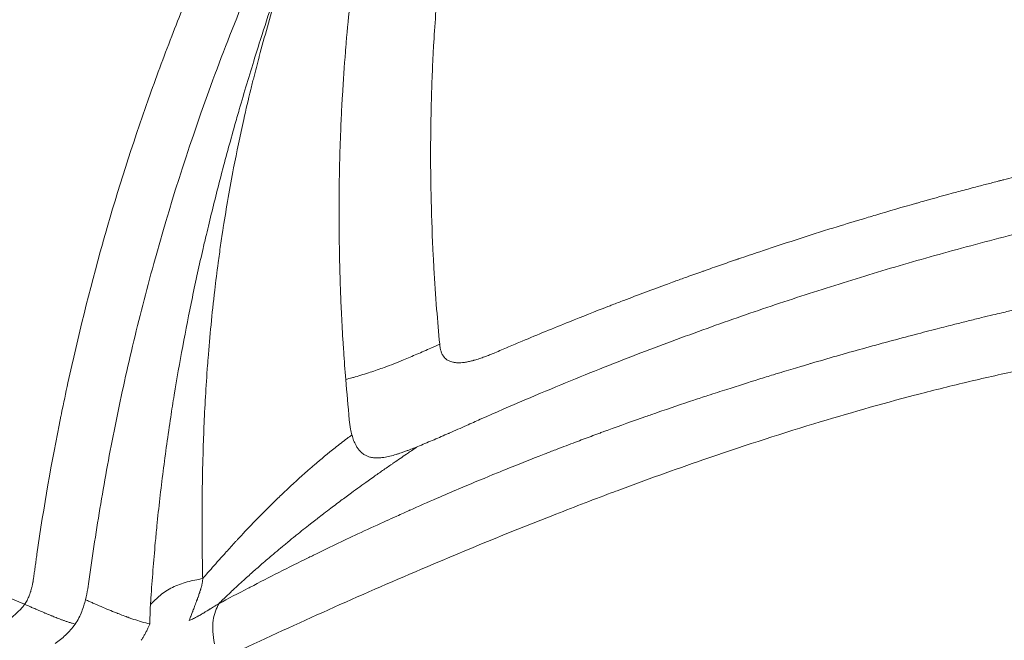
# Model space of a CAD drawing. Units: millimetres. Extents: x -5076 to 8662, y -6426 to 5286.
# Drawn here: x 6621 to 6636, y 167 to 176 of the extents above; entities that cross this region are included whole.
import ezdxf

# ---------------------------------------------------------------- set-up
doc = ezdxf.new("R2010")
doc.units = ezdxf.units.MM
doc.header["$LTSCALE"] = 1000
doc.layers.add('1 EQUIPMENT', color=7, linetype='Continuous', lineweight=18)

# ---------------------------------------------------------------- blocks, each defined once
blk = doc.blocks.new('A$C566419be')
at = {"color": 0, "linetype": 'Continuous', "lineweight": 0}
for centre, major_axis, ratio, start_param, end_param in [((5800.845, -1868.226), (0, 55.788), 0.965926, -0.618092, 0.952704), ((5798.258, -1868.226), (0, -57.15), 0.965926, -2.744618, -0.397199), ((5800.845, -1868.226), (0, -55.788), 0.965926, -2.188888, -0.618092), ((5894.259, -1983.824), (-152.812, 147.47), 0.165518, -0.412694, -0.320633)]:
    blk.add_ellipse(centre, major_axis=major_axis, ratio=ratio, start_param=start_param, end_param=end_param, dxfattribs=at)
for points, knots in [([(5766.423, -1914.865), (5764.645, -1913.556), (5762.94, -1912.137), (5759.708, -1909.104), (5758.176, -1907.485), (5755.314, -1904.079), (5753.978, -1902.286), (5751.523, -1898.553), (5750.401, -1896.608), (5748.39, -1892.601), (5747.497, -1890.534), (5745.958, -1886.312), (5745.308, -1884.149), (5744.261, -1879.767), (5743.862, -1877.539), (5743.324, -1873.061), (5743.182, -1870.802), (5743.157, -1866.289), (5743.275, -1864.026), (5743.766, -1859.541), (5744.14, -1857.31), (5745.14, -1852.918), (5745.767, -1850.748), (5747.261, -1846.506), (5748.131, -1844.427), (5750.099, -1840.399), (5751.2, -1838.442), (5753.614, -1834.681), (5754.932, -1832.871), (5757.759, -1829.431), (5759.273, -1827.795), (5762.473, -1824.725), (5764.164, -1823.285), (5767.693, -1820.626), (5769.537, -1819.402), (5773.345, -1817.193), (5775.315, -1816.204), (5779.349, -1814.475), (5781.421, -1813.732), (5785.625, -1812.508), (5787.765, -1812.024), (5792.079, -1811.321), (5794.26, -1811.102), (5798.626, -1810.931), (5800.818, -1810.979), (5805.172, -1811.342), (5807.342, -1811.656), (5811.625, -1812.547), (5813.745, -1813.125), (5816.185, -1813.952), (5816.542, -1814.077), (5816.949, -1814.224), (5817, -1814.243), (5817.051, -1814.261)], [0, 0, 0, 0, 6.764517, 6.764517, 13.533292, 13.533292, 20.29915, 20.29915, 27.071899, 27.071899, 33.838938, 33.838938, 40.609291, 40.609291, 47.380631, 47.380631, 54.147917, 54.147917, 60.921605, 60.921605, 67.68933, 67.68933, 74.459653, 74.459653, 81.231283, 81.231283, 87.998258, 87.998258, 94.771376, 94.771376, 101.538322, 101.538322, 108.3069, 108.3069, 115.076618, 115.076618, 121.840384, 121.840384, 128.609103, 128.609103, 135.370519, 135.370519, 142.131522, 142.131522, 148.892621, 148.892621, 155.645184, 155.645184, 162.397137, 162.397137, 163.557962, 163.557962, 163.723124, 163.723124, 163.723124, 163.723124]), ([(5817.969, -1814.606), (5815.701, -1813.731), (5809.905, -1811.932), (5800.281, -1810.658), (5789.401, -1811.438), (5778.878, -1814.4), (5769.115, -1819.431), (5760.488, -1826.337), (5753.328, -1834.852), (5747.91, -1844.651), (5744.443, -1855.355), (5743.059, -1866.553), (5743.812, -1877.817), (5746.673, -1888.711), (5751.533, -1898.818), (5758.203, -1907.75), (5763.687, -1912.692), (5766.635, -1914.862)], [0.0415916, 0.0415916, 0.0415916, 0.0415916, 0.0625, 0.09375, 0.125, 0.15625, 0.1875, 0.21875, 0.25, 0.28125, 0.3125, 0.34375, 0.375, 0.40625, 0.4375, 0.46875, 0.5, 0.5, 0.5, 0.5]), ([(5770.98, -1825.742), (5770.959, -1825.837), (5770.937, -1825.94), (5770.914, -1826.05), (5770.891, -1826.16), (5770.867, -1826.278), (5770.843, -1826.404), (5770.819, -1826.531), (5770.794, -1826.665), (5770.769, -1826.807), (5770.744, -1826.949), (5770.718, -1827.1), (5770.693, -1827.258), (5770.668, -1827.416), (5770.643, -1827.583), (5770.619, -1827.758), (5770.617, -1827.771), (5770.616, -1827.784), (5770.614, -1827.798), (5770.602, -1827.88), (5770.591, -1827.965), (5770.58, -1828.051), (5770.572, -1828.121), (5770.563, -1828.188), (5770.555, -1828.254), (5770.551, -1828.295), (5770.546, -1828.336), (5770.541, -1828.376), (5770.52, -1828.566), (5770.501, -1828.749), (5770.484, -1828.926), (5770.468, -1829.106), (5770.454, -1829.278), (5770.441, -1829.444), (5770.429, -1829.612), (5770.419, -1829.772), (5770.41, -1829.926), (5770.409, -1829.936), (5770.409, -1829.946), (5770.408, -1829.956), (5770.4, -1830.1), (5770.394, -1830.238), (5770.388, -1830.37), (5770.385, -1830.443), (5770.383, -1830.514), (5770.38, -1830.583), (5770.38, -1830.587), (5770.38, -1830.592), (5770.38, -1830.599), (5770.38, -1830.605), (5770.38, -1830.612), (5770.379, -1830.618), (5770.379, -1830.631), (5770.378, -1830.645), (5770.378, -1830.658), (5770.376, -1830.71), (5770.375, -1830.762), (5770.374, -1830.814), (5770.371, -1830.918), (5770.369, -1831.022), (5770.367, -1831.125), (5770.363, -1831.421), (5770.362, -1831.712), (5770.366, -1831.999), (5770.367, -1832.07), (5770.368, -1832.14), (5770.37, -1832.211), (5770.371, -1832.25), (5770.372, -1832.29), (5770.372, -1832.329), (5770.379, -1832.618), (5770.39, -1832.901), (5770.404, -1833.179), (5770.408, -1833.243), (5770.411, -1833.308), (5770.415, -1833.372), (5770.427, -1833.588), (5770.441, -1833.8), (5770.457, -1834.009), (5770.471, -1834.194), (5770.487, -1834.376), (5770.504, -1834.556)], [0, 0, 0, 0, 0.0502896, 0.0502896, 0.0502896, 0.1007415, 0.1007415, 0.1007415, 0.151449, 0.151449, 0.151449, 0.2022966, 0.2022966, 0.2022966, 0.2533492, 0.2533492, 0.2533492, 0.2572087, 0.2572087, 0.2572087, 0.28125, 0.28125, 0.28125, 0.3005614, 0.3005614, 0.3005614, 0.3125, 0.3125, 0.3125, 0.3685749, 0.3685749, 0.3685749, 0.4254269, 0.4254269, 0.4254269, 0.4826841, 0.4826841, 0.4826841, 0.4864175, 0.4864175, 0.4864175, 0.5404971, 0.5404971, 0.5404971, 0.5703125, 0.5703125, 0.5703125, 0.5722656, 0.5722656, 0.5722656, 0.5742187, 0.5742187, 0.5742187, 0.578125, 0.578125, 0.578125, 0.59375, 0.59375, 0.59375, 0.625, 0.625, 0.625, 0.7150722, 0.7150722, 0.7150722, 0.7373876, 0.7373876, 0.7373876, 0.75, 0.75, 0.75, 0.8421073, 0.8421073, 0.8421073, 0.8636445, 0.8636445, 0.8636445, 0.9359285, 0.9359285, 0.9359285, 1, 1, 1, 1]), ([(5769.047, -1835.101), (5769.035, -1834.951), (5769.024, -1834.807), (5769.012, -1834.623), (5769.009, -1834.576), (5768.996, -1834.381), (5768.988, -1834.238), (5768.975, -1833.971), (5768.97, -1833.846), (5768.961, -1833.603), (5768.957, -1833.485), (5768.954, -1833.369), (5768.954, -1833.362), (5768.953, -1833.305), (5768.952, -1833.257), (5768.949, -1833.133), (5768.948, -1833.06), (5768.946, -1832.958), (5768.946, -1832.925), (5768.945, -1832.877), (5768.945, -1832.862), (5768.945, -1832.839), (5768.945, -1832.831), (5768.945, -1832.818), (5768.945, -1832.812), (5768.945, -1832.805), (5768.945, -1832.804), (5768.943, -1832.595), (5768.943, -1832.396), (5768.946, -1832.026), (5768.949, -1831.856), (5768.958, -1831.515), (5768.964, -1831.345), (5768.972, -1831.143), (5768.974, -1831.106), (5768.978, -1831.025), (5768.98, -1830.981), (5768.984, -1830.897), (5768.986, -1830.857), (5768.989, -1830.798), (5768.991, -1830.761), (5768.993, -1830.725), (5768.995, -1830.705), (5768.995, -1830.704), (5769.009, -1830.464), (5769.025, -1830.236), (5769.044, -1829.998), (5769.045, -1829.979), (5769.065, -1829.738), (5769.085, -1829.524), (5769.123, -1829.166), (5769.14, -1829.017), (5769.177, -1828.712), (5769.197, -1828.558), (5769.24, -1828.242), (5769.263, -1828.083), (5769.293, -1827.89), (5769.3, -1827.849), (5769.331, -1827.654), (5769.356, -1827.507), (5769.385, -1827.34), (5769.39, -1827.311), (5769.42, -1827.142), (5769.445, -1827.008), (5769.477, -1826.842), (5769.485, -1826.803), (5769.492, -1826.765)], [0, 0, 0, 0, 0.035117, 0.035117, 0.047088, 0.047088, 0.086534, 0.086534, 0.125, 0.125, 0.166092, 0.166092, 0.168621, 0.168621, 0.1875, 0.1875, 0.21875, 0.21875, 0.234375, 0.234375, 0.242188, 0.242188, 0.246094, 0.246094, 0.249023, 0.249023, 0.25, 0.25, 0.315682, 0.315682, 0.375, 0.375, 0.4375, 0.4375, 0.451557, 0.451557, 0.46875, 0.46875, 0.484375, 0.484375, 0.492188, 0.499023, 0.499023, 0.5, 0.5, 0.567161, 0.567161, 0.573001, 0.573001, 0.641517, 0.641517, 0.692832, 0.692832, 0.75, 0.75, 0.813621, 0.813621, 0.831007, 0.831007, 0.89693, 0.89693, 0.910344, 0.910344, 0.978628, 0.978628, 1, 1, 1, 1]), ([(5768.545, -1827.449), (5768.475, -1827.637), (5768.407, -1827.826), (5768.268, -1828.211), (5768.199, -1828.407), (5768.064, -1828.797), (5767.998, -1828.991), (5767.871, -1829.373), (5767.81, -1829.56), (5767.711, -1829.87), (5767.672, -1829.992), (5767.552, -1830.38), (5767.472, -1830.646), (5767.371, -1830.996), (5767.347, -1831.08), (5767.252, -1831.418), (5767.182, -1831.674), (5767.05, -1832.178), (5766.987, -1832.427), (5766.913, -1832.735), (5766.899, -1832.795), (5766.868, -1832.925), (5766.851, -1832.996), (5766.776, -1833.32), (5766.721, -1833.575), (5766.615, -1834.082), (5766.565, -1834.335), (5766.471, -1834.84), (5766.427, -1835.091), (5766.367, -1835.457), (5766.349, -1835.571), (5766.289, -1835.965), (5766.25, -1836.245), (5766.179, -1836.807), (5766.146, -1837.09), (5766.109, -1837.46), (5766.101, -1837.547), (5766.067, -1837.919), (5766.044, -1838.206), (5766.023, -1838.527), (5766.021, -1838.561), (5766.019, -1838.594)], [0, 0, 0, 0, 0.0535021, 0.0535021, 0.1088721, 0.1088721, 0.1635075, 0.1635075, 0.2159074, 0.2159074, 0.25, 0.25, 0.3236754, 0.3236754, 0.3466482, 0.3466482, 0.4166616, 0.4166616, 0.4840421, 0.4840421, 0.5, 0.5, 0.5191197, 0.5191197, 0.5871544, 0.5871544, 0.654185, 0.654185, 0.7201665, 0.7201665, 0.75, 0.75, 0.8227897, 0.8227897, 0.8956631, 0.8956631, 0.9179382, 0.9179382, 0.9913546, 0.9913546, 0.9999969, 0.9999969, 0.9999969, 0.9999969]), ([(5766.828, -1838.192), (5766.827, -1838.142), (5766.826, -1838.082), (5766.825, -1838.012), (5766.823, -1837.944), (5766.822, -1837.866), (5766.821, -1837.779), (5766.82, -1837.707), (5766.82, -1837.628), (5766.819, -1837.544), (5766.819, -1837.536), (5766.819, -1837.528), (5766.819, -1837.52), (5766.818, -1837.423), (5766.818, -1837.318), (5766.818, -1837.206), (5766.818, -1837.19), (5766.819, -1837.175), (5766.819, -1837.16), (5766.819, -1837.063), (5766.82, -1836.961), (5766.821, -1836.854), (5766.822, -1836.734), (5766.824, -1836.607), (5766.827, -1836.474), (5766.829, -1836.409), (5766.831, -1836.343), (5766.833, -1836.275), (5766.837, -1836.135), (5766.842, -1835.989), (5766.848, -1835.836), (5766.854, -1835.686), (5766.862, -1835.531), (5766.871, -1835.369), (5766.88, -1835.212), (5766.891, -1835.049), (5766.903, -1834.881), (5766.906, -1834.845), (5766.909, -1834.809), (5766.912, -1834.773), (5766.925, -1834.605), (5766.94, -1834.431), (5766.957, -1834.252), (5766.974, -1834.079), (5766.993, -1833.901), (5767.014, -1833.718), (5767.031, -1833.578), (5767.049, -1833.435), (5767.068, -1833.29), (5767.08, -1833.201), (5767.093, -1833.11), (5767.106, -1833.019), (5767.112, -1832.973), (5767.119, -1832.927), (5767.126, -1832.881), (5767.127, -1832.878), (5767.127, -1832.875), (5767.127, -1832.873), (5767.131, -1832.852), (5767.134, -1832.832), (5767.137, -1832.811), (5767.139, -1832.799), (5767.14, -1832.788), (5767.142, -1832.776), (5767.144, -1832.767), (5767.145, -1832.758), (5767.146, -1832.75), (5767.147, -1832.747), (5767.147, -1832.743), (5767.148, -1832.741), (5767.196, -1832.433), (5767.249, -1832.127), (5767.308, -1831.82), (5767.357, -1831.569), (5767.409, -1831.319), (5767.465, -1831.068), (5767.5, -1830.913), (5767.536, -1830.758), (5767.574, -1830.603), (5767.589, -1830.542), (5767.604, -1830.48), (5767.62, -1830.419), (5767.647, -1830.312), (5767.674, -1830.206), (5767.703, -1830.099), (5767.703, -1830.096), (5767.704, -1830.093), (5767.705, -1830.089), (5767.748, -1829.929), (5767.789, -1829.777), (5767.831, -1829.632), (5767.876, -1829.473), (5767.92, -1829.322), (5767.963, -1829.18), (5767.986, -1829.105), (5768.008, -1829.032), (5768.03, -1828.961), (5768.036, -1828.942), (5768.042, -1828.923), (5768.048, -1828.904), (5768.059, -1828.87), (5768.069, -1828.836), (5768.08, -1828.802), (5768.088, -1828.776), (5768.096, -1828.751), (5768.104, -1828.726), (5768.108, -1828.713), (5768.112, -1828.701), (5768.116, -1828.688), (5768.118, -1828.682), (5768.12, -1828.676), (5768.122, -1828.67), (5768.124, -1828.664), (5768.126, -1828.659), (5768.128, -1828.651), (5768.166, -1828.535), (5768.202, -1828.425), (5768.238, -1828.319), (5768.24, -1828.312), (5768.242, -1828.305), (5768.245, -1828.298), (5768.26, -1828.253), (5768.275, -1828.209), (5768.29, -1828.166), (5768.298, -1828.141), (5768.307, -1828.117), (5768.315, -1828.092), (5768.319, -1828.08), (5768.323, -1828.068), (5768.327, -1828.056), (5768.331, -1828.044), (5768.335, -1828.034), (5768.34, -1828.021), (5768.357, -1827.97), (5768.375, -1827.92), (5768.392, -1827.871), (5768.401, -1827.846), (5768.41, -1827.822), (5768.418, -1827.798), (5768.422, -1827.786), (5768.427, -1827.775), (5768.431, -1827.763), (5768.434, -1827.754), (5768.437, -1827.745), (5768.44, -1827.736), (5768.441, -1827.733), (5768.443, -1827.73), (5768.443, -1827.728), (5768.449, -1827.712), (5768.456, -1827.692), (5768.465, -1827.669), (5768.469, -1827.657), (5768.474, -1827.644), (5768.479, -1827.631), (5768.481, -1827.624), (5768.484, -1827.617), (5768.486, -1827.609), (5768.489, -1827.602), (5768.491, -1827.596), (5768.494, -1827.59), (5768.507, -1827.551), (5768.521, -1827.515), (5768.534, -1827.479), (5768.538, -1827.469), (5768.541, -1827.459), (5768.545, -1827.449)], [0, 0, 0, 0, 0.043534, 0.043534, 0.043534, 0.086248, 0.086248, 0.086248, 0.121721, 0.121721, 0.121721, 0.125, 0.125, 0.125, 0.164901, 0.164901, 0.164901, 0.170278, 0.170278, 0.170278, 0.203758, 0.203758, 0.203758, 0.241086, 0.241086, 0.241086, 0.259196, 0.259196, 0.259196, 0.296424, 0.296424, 0.296424, 0.332769, 0.332769, 0.332769, 0.367946, 0.367946, 0.367946, 0.375419, 0.375419, 0.375419, 0.409991, 0.409991, 0.409991, 0.443386, 0.443386, 0.443386, 0.468832, 0.468832, 0.468832, 0.484375, 0.484375, 0.484375, 0.492187, 0.492187, 0.492187, 0.492652, 0.492652, 0.492652, 0.496094, 0.496094, 0.496094, 0.498047, 0.498047, 0.498047, 0.499512, 0.499512, 0.499512, 0.5, 0.5, 0.5, 0.586484, 0.586484, 0.586484, 0.6574, 0.6574, 0.6574, 0.70135, 0.70135, 0.70135, 0.71875, 0.71875, 0.71875, 0.749023, 0.749023, 0.749023, 0.75, 0.75, 0.75, 0.785074, 0.785074, 0.785074, 0.823447, 0.823447, 0.823447, 0.84375, 0.84375, 0.84375, 0.849258, 0.849258, 0.849258, 0.859375, 0.859375, 0.859375, 0.867188, 0.867188, 0.867188, 0.871094, 0.871094, 0.871094, 0.873047, 0.873047, 0.873047, 0.875, 0.875, 0.875, 0.90625, 0.90625, 0.90625, 0.908405, 0.908405, 0.908405, 0.921875, 0.921875, 0.921875, 0.929687, 0.929687, 0.929687, 0.933594, 0.933594, 0.933594, 0.9375, 0.9375, 0.9375, 0.953125, 0.953125, 0.953125, 0.960937, 0.960937, 0.960937, 0.964844, 0.964844, 0.964844, 0.967773, 0.967773, 0.967773, 0.96875, 0.96875, 0.96875, 0.976562, 0.976562, 0.976562, 0.980469, 0.980469, 0.980469, 0.982422, 0.982422, 0.982422, 0.984375, 0.984375, 0.984375, 0.996593, 0.996593, 0.996593, 1, 1, 1, 1]), ([(5765.069, -1838.2), (5765.069, -1838.2), (5765.069, -1838.2), (5765.069, -1838.2), (5765.121, -1837.815), (5765.18, -1837.426), (5765.313, -1836.634), (5765.386, -1836.233), (5765.55, -1835.417), (5765.641, -1835.003), (5765.84, -1834.162), (5765.95, -1833.736), (5766.309, -1832.436), (5766.59, -1831.544), (5767.09, -1830.167), (5767.269, -1829.701), (5767.56, -1828.993), (5767.66, -1828.755), (5767.868, -1828.276), (5767.975, -1828.035), (5768.084, -1827.793)], [0, 0, 0, 0, 0.0000242, 0.0000242, 0.0000242, 0.1250222, 0.1250222, 0.2500201, 0.2500201, 0.375018, 0.375018, 0.5000159, 0.5000159, 0.7500118, 0.7500118, 0.8750097, 0.8750097, 0.9375087, 0.9375087, 1, 1, 1, 1]), ([(5764.207, -1838.165), (5764.211, -1838.138), (5764.215, -1838.11), (5764.219, -1838.081), (5764.223, -1838.053), (5764.227, -1838.023), (5764.231, -1837.994), (5764.235, -1837.964), (5764.24, -1837.933), (5764.244, -1837.903), (5764.248, -1837.872), (5764.253, -1837.842), (5764.257, -1837.811), (5764.367, -1837.053), (5764.479, -1836.411), (5764.629, -1835.673), (5764.63, -1835.666), (5764.632, -1835.658), (5764.633, -1835.65), (5764.635, -1835.642), (5764.637, -1835.634), (5764.638, -1835.626), (5764.67, -1835.469), (5764.704, -1835.311), (5764.738, -1835.152), (5764.892, -1834.446), (5765.07, -1833.723), (5765.278, -1832.985), (5765.279, -1832.982), (5765.28, -1832.977), (5765.281, -1832.974), (5765.294, -1832.928), (5765.307, -1832.881), (5765.321, -1832.834), (5765.512, -1832.165), (5765.731, -1831.47), (5765.987, -1830.749), (5766.1, -1830.43), (5766.22, -1830.105), (5766.348, -1829.775), (5766.468, -1829.467), (5766.594, -1829.155), (5766.728, -1828.839)], [0, 0, 0, 0, 0.008432, 0.008432, 0.008432, 0.016948, 0.016948, 0.016948, 0.025541, 0.025541, 0.025541, 0.034205, 0.034205, 0.034205, 0.247667, 0.247667, 0.247667, 0.249918, 0.249918, 0.249918, 0.252212, 0.252212, 0.252212, 0.297585, 0.297585, 0.297585, 0.499023, 0.499023, 0.499023, 0.5, 0.5, 0.5, 0.518261, 0.518261, 0.518261, 0.777463, 0.777463, 0.777463, 0.892505, 0.892505, 0.892505, 1, 1, 1, 1]), ([(5771.357, -1834.688), (5771.393, -1834.673), (5771.428, -1834.657), (5771.463, -1834.643), (5771.498, -1834.627), (5771.534, -1834.612), (5771.569, -1834.597), (5771.605, -1834.582), (5771.641, -1834.567), (5771.676, -1834.552), (5771.713, -1834.537), (5771.749, -1834.521), (5771.785, -1834.506), (5772.023, -1834.407), (5772.267, -1834.306), (5772.517, -1834.206), (5772.714, -1834.127), (5772.914, -1834.048), (5773.114, -1833.97), (5773.136, -1833.961), (5773.158, -1833.953), (5773.181, -1833.944), (5773.24, -1833.921), (5773.3, -1833.898), (5773.36, -1833.875), (5773.583, -1833.79), (5773.808, -1833.705), (5774.036, -1833.622), (5774.072, -1833.608), (5774.108, -1833.595), (5774.144, -1833.582), (5774.208, -1833.559), (5774.272, -1833.536), (5774.336, -1833.512), (5774.419, -1833.483), (5774.502, -1833.453), (5774.586, -1833.423), (5774.604, -1833.417), (5774.621, -1833.411), (5774.639, -1833.404), (5774.722, -1833.375), (5774.806, -1833.346), (5774.89, -1833.316), (5774.932, -1833.302), (5774.974, -1833.287), (5775.016, -1833.273), (5775.037, -1833.265), (5775.058, -1833.258), (5775.079, -1833.251), (5775.095, -1833.246), (5775.111, -1833.24), (5775.127, -1833.235), (5775.132, -1833.233), (5775.136, -1833.231), (5775.143, -1833.229), (5775.25, -1833.193), (5775.358, -1833.156), (5775.468, -1833.119), (5775.785, -1833.012), (5776.115, -1832.905), (5776.458, -1832.797), (5776.544, -1832.77), (5776.63, -1832.743), (5776.718, -1832.716), (5776.86, -1832.673), (5777.004, -1832.629), (5777.151, -1832.585), (5777.19, -1832.573), (5777.229, -1832.562), (5777.269, -1832.55), (5777.474, -1832.489), (5777.684, -1832.428), (5777.898, -1832.367), (5777.902, -1832.366), (5777.907, -1832.365), (5777.91, -1832.364), (5777.949, -1832.353), (5777.988, -1832.342), (5778.028, -1832.331), (5778.178, -1832.288), (5778.342, -1832.243), (5778.518, -1832.195), (5778.598, -1832.174), (5778.68, -1832.152), (5778.765, -1832.129), (5778.799, -1832.12), (5778.834, -1832.111), (5778.869, -1832.102), (5778.931, -1832.086), (5778.993, -1832.069), (5779.057, -1832.053), (5779.089, -1832.044), (5779.121, -1832.036), (5779.154, -1832.028), (5779.17, -1832.023), (5779.187, -1832.019), (5779.203, -1832.015), (5779.211, -1832.013), (5779.219, -1832.011), (5779.228, -1832.009), (5779.236, -1832.007), (5779.242, -1832.005), (5779.252, -1832.002), (5779.304, -1831.989), (5779.357, -1831.976), (5779.407, -1831.963), (5779.704, -1831.888), (5779.941, -1831.831), (5780.118, -1831.788), (5780.174, -1831.775), (5780.224, -1831.763), (5780.267, -1831.753), (5780.297, -1831.746), (5780.323, -1831.739), (5780.347, -1831.734), (5780.355, -1831.732), (5780.363, -1831.73), (5780.371, -1831.728), (5780.379, -1831.726), (5780.387, -1831.724), (5780.394, -1831.723), (5780.403, -1831.721), (5780.411, -1831.719), (5780.418, -1831.717), (5780.427, -1831.715), (5780.434, -1831.713), (5780.442, -1831.712)], [0, 0, 0, 0, 0.015071, 0.015071, 0.015071, 0.030275, 0.030275, 0.030275, 0.04562, 0.04562, 0.04562, 0.061118, 0.061118, 0.061118, 0.161891, 0.161891, 0.161891, 0.241139, 0.241139, 0.241139, 0.25, 0.25, 0.25, 0.273628, 0.273628, 0.273628, 0.361251, 0.361251, 0.361251, 0.375, 0.375, 0.375, 0.399412, 0.399412, 0.399412, 0.430899, 0.430899, 0.430899, 0.4375, 0.4375, 0.4375, 0.46875, 0.46875, 0.46875, 0.484375, 0.484375, 0.484375, 0.492188, 0.492188, 0.492188, 0.498047, 0.498047, 0.498047, 0.5, 0.5, 0.5, 0.532097, 0.532097, 0.532097, 0.625, 0.625, 0.625, 0.648333, 0.648333, 0.648333, 0.686134, 0.686134, 0.686134, 0.696269, 0.696269, 0.696269, 0.749023, 0.749023, 0.749023, 0.75, 0.75, 0.75, 0.763163, 0.763163, 0.763163, 0.8125, 0.8125, 0.8125, 0.834754, 0.834754, 0.834754, 0.84375, 0.84375, 0.84375, 0.859375, 0.859375, 0.859375, 0.867188, 0.867188, 0.867188, 0.871094, 0.871094, 0.871094, 0.873047, 0.873047, 0.873047, 0.874942, 0.874942, 0.874942, 0.885271, 0.885271, 0.885271, 0.946532, 0.946532, 0.946532, 0.965934, 0.965934, 0.965934, 0.978835, 0.978835, 0.978835, 0.983322, 0.983322, 0.983322, 0.988224, 0.988224, 0.988224, 0.993694, 0.993694, 0.993694, 1, 1, 1, 1]), ([(5771.134, -1835.72), (5771.134, -1835.72), (5771.134, -1835.72), (5771.619, -1835.505), (5772.48, -1835.139), (5773.637, -1834.68), (5774.723, -1834.279), (5775.777, -1833.914), (5776.828, -1833.576), (5777.896, -1833.256), (5779.017, -1832.948), (5779.817, -1832.747), (5780.246, -1832.645), (5780.246, -1832.645)], [0, 0, 0, 0, 0.000012, 0.000012, 0.12501, 0.250009, 0.375007, 0.500005, 0.625003, 0.750002, 0.875, 0.999998, 1, 1, 1, 1]), ([(5767.077, -1838.582), (5767.226, -1838.502), (5767.378, -1838.421), (5767.544, -1838.335), (5767.555, -1838.33), (5767.856, -1838.173), (5768.159, -1838.019), (5768.498, -1837.852), (5768.524, -1837.84), (5768.772, -1837.718), (5769.001, -1837.608), (5769.367, -1837.437), (5769.5, -1837.375), (5769.687, -1837.29), (5769.739, -1837.266), (5769.807, -1837.235), (5769.823, -1837.228), (5769.872, -1837.206), (5769.936, -1837.177), (5770.001, -1837.148), (5770.035, -1837.133), (5770.041, -1837.13), (5770.174, -1837.071), (5770.315, -1837.008), (5770.572, -1836.897), (5770.683, -1836.85), (5770.965, -1836.73), (5771.142, -1836.656), (5771.405, -1836.548), (5771.481, -1836.517), (5771.737, -1836.413), (5771.925, -1836.339), (5772.133, -1836.258), (5772.143, -1836.254), (5772.21, -1836.228), (5772.267, -1836.205), (5772.419, -1836.147), (5772.514, -1836.111), (5772.69, -1836.044), (5772.77, -1836.014), (5772.892, -1835.969), (5772.933, -1835.954), (5772.996, -1835.931), (5773.016, -1835.923), (5773.058, -1835.908), (5773.077, -1835.901), (5773.099, -1835.893), (5773.1, -1835.893), (5773.308, -1835.817), (5773.508, -1835.745), (5773.76, -1835.657), (5773.819, -1835.636), (5774.076, -1835.547), (5774.265, -1835.483), (5774.52, -1835.398), (5774.592, -1835.374), (5774.765, -1835.317), (5774.863, -1835.286), (5775.134, -1835.198), (5775.301, -1835.146), (5775.533, -1835.073), (5775.608, -1835.05), (5775.788, -1834.995), (5775.891, -1834.964), (5776.034, -1834.921), (5776.079, -1834.908), (5776.124, -1834.894), (5776.126, -1834.894), (5776.151, -1834.886), (5776.173, -1834.88), (5776.206, -1834.87), (5776.226, -1834.864), (5776.246, -1834.858), (5776.257, -1834.855), (5776.257, -1834.855), (5776.394, -1834.815), (5776.527, -1834.776), (5776.795, -1834.699), (5776.93, -1834.661), (5777.201, -1834.586), (5777.336, -1834.549), (5777.608, -1834.475), (5777.744, -1834.439), (5777.994, -1834.373), (5778.108, -1834.344), (5778.314, -1834.291), (5778.405, -1834.268), (5778.566, -1834.228), (5778.634, -1834.21), (5778.772, -1834.176), (5778.842, -1834.159), (5778.968, -1834.128), (5779.026, -1834.114), (5779.13, -1834.089), (5779.176, -1834.078), (5779.257, -1834.059), (5779.292, -1834.051), (5779.355, -1834.036), (5779.384, -1834.029), (5779.436, -1834.016), (5779.46, -1834.011), (5779.494, -1834.003), (5779.506, -1834), (5779.524, -1833.996), (5779.531, -1833.994), (5779.538, -1833.993), (5779.539, -1833.992), (5779.539, -1833.992)], [0, 0, 0, 0, 0.042588, 0.042588, 0.045452, 0.045452, 0.125, 0.125, 0.131355, 0.131355, 0.1875, 0.1875, 0.21875, 0.21875, 0.230913, 0.230913, 0.234375, 0.234375, 0.242188, 0.249023, 0.249023, 0.25, 0.25, 0.296446, 0.296446, 0.328587, 0.328587, 0.375, 0.375, 0.393276, 0.393276, 0.435278, 0.435278, 0.4375, 0.4375, 0.449497, 0.449497, 0.46875, 0.46875, 0.484375, 0.484375, 0.492187, 0.492187, 0.496094, 0.496094, 0.499889, 0.499889, 0.5, 0.5, 0.536677, 0.536677, 0.548031, 0.548031, 0.586682, 0.586682, 0.602504, 0.602504, 0.625, 0.625, 0.666795, 0.666795, 0.6875, 0.6875, 0.71875, 0.71875, 0.73374, 0.73374, 0.734375, 0.734375, 0.742187, 0.742187, 0.746094, 0.749512, 0.749512, 0.75, 0.75, 0.77865, 0.77865, 0.808097, 0.808097, 0.83817, 0.83817, 0.868914, 0.868914, 0.895081, 0.895081, 0.916395, 0.916395, 0.932614, 0.932614, 0.949041, 0.949041, 0.962897, 0.962897, 0.974093, 0.974093, 0.982558, 0.982558, 0.989656, 0.989656, 0.995365, 0.995365, 0.99823, 0.99823, 0.999777, 0.999888, 1, 1, 1, 1]), ([(5770.504, -1834.556), (5770.459, -1834.575), (5770.341, -1834.627), (5770.155, -1834.708), (5769.964, -1834.79), (5769.795, -1834.858), (5769.623, -1834.923), (5769.423, -1834.992), (5769.255, -1835.044), (5769.128, -1835.08), (5769.079, -1835.093), (5769.047, -1835.101)], [0, 0, 0, 0, 0.095336, 0.25, 0.39689, 0.5, 0.60311, 0.75, 0.904664, 0.9375, 1, 1, 1, 1]), ([(5770.504, -1834.556), (5770.505, -1834.576), (5770.508, -1834.595), (5770.512, -1834.612), (5770.513, -1834.618), (5770.514, -1834.624), (5770.515, -1834.629), (5770.519, -1834.646), (5770.524, -1834.661), (5770.529, -1834.675), (5770.532, -1834.683), (5770.535, -1834.69), (5770.538, -1834.697), (5770.542, -1834.707), (5770.547, -1834.717), (5770.553, -1834.726), (5770.557, -1834.733), (5770.562, -1834.74), (5770.567, -1834.747), (5770.569, -1834.749), (5770.571, -1834.752), (5770.573, -1834.755), (5770.576, -1834.758), (5770.578, -1834.76), (5770.581, -1834.764), (5770.589, -1834.772), (5770.598, -1834.78), (5770.607, -1834.788), (5770.614, -1834.793), (5770.62, -1834.797), (5770.627, -1834.801), (5770.635, -1834.806), (5770.643, -1834.81), (5770.652, -1834.814), (5770.659, -1834.818), (5770.667, -1834.821), (5770.675, -1834.824), (5770.685, -1834.827), (5770.695, -1834.83), (5770.706, -1834.833), (5770.713, -1834.834), (5770.721, -1834.836), (5770.728, -1834.837), (5770.731, -1834.837), (5770.733, -1834.838), (5770.736, -1834.838), (5770.754, -1834.841), (5770.774, -1834.842), (5770.795, -1834.842), (5770.798, -1834.842), (5770.802, -1834.842), (5770.804, -1834.842), (5770.821, -1834.842), (5770.839, -1834.841), (5770.858, -1834.839), (5770.867, -1834.838), (5770.877, -1834.837), (5770.887, -1834.836), (5770.907, -1834.833), (5770.928, -1834.829), (5770.949, -1834.825), (5770.954, -1834.824), (5770.96, -1834.823), (5770.965, -1834.822), (5770.985, -1834.817), (5771.005, -1834.812), (5771.027, -1834.807), (5771.032, -1834.805), (5771.038, -1834.803), (5771.044, -1834.802), (5771.069, -1834.795), (5771.095, -1834.787), (5771.123, -1834.778), (5771.148, -1834.769), (5771.174, -1834.76), (5771.201, -1834.75), (5771.227, -1834.741), (5771.253, -1834.731), (5771.279, -1834.72), (5771.305, -1834.71), (5771.331, -1834.699), (5771.357, -1834.688)], [0, 0, 0, 0, 0.0534374, 0.0534374, 0.0534374, 0.0706195, 0.0706195, 0.0706195, 0.1218658, 0.1218658, 0.1218658, 0.1483297, 0.1483297, 0.1483297, 0.1875, 0.1875, 0.1875, 0.21875, 0.21875, 0.21875, 0.232454, 0.232454, 0.232454, 0.2476371, 0.2476371, 0.2476371, 0.2889498, 0.2889498, 0.2889498, 0.316644, 0.316644, 0.316644, 0.3477163, 0.3477163, 0.3477163, 0.375, 0.375, 0.375, 0.4087677, 0.4087677, 0.4087677, 0.4312199, 0.4312199, 0.4312199, 0.4384849, 0.4384849, 0.4384849, 0.4921875, 0.4921875, 0.4921875, 0.5, 0.5, 0.5, 0.5641288, 0.5641288, 0.5641288, 0.5960283, 0.5960283, 0.5960283, 0.6604874, 0.6604874, 0.6604874, 0.6766038, 0.6766038, 0.6766038, 0.7348733, 0.7348733, 0.7348733, 0.7506276, 0.7506276, 0.7506276, 0.8192175, 0.8192175, 0.8192175, 0.8832236, 0.8832236, 0.8832236, 0.9433074, 0.9433074, 0.9433074, 1, 1, 1, 1]), ([(5767.447, -1839.287), (5768.387, -1838.845), (5769.342, -1838.418), (5770.309, -1838.007), (5770.931, -1837.743), (5771.558, -1837.485), (5772.192, -1837.236), (5772.21, -1837.229), (5772.228, -1837.222), (5772.246, -1837.215), (5772.551, -1837.095), (5772.857, -1836.978), (5773.165, -1836.862), (5773.196, -1836.851), (5773.227, -1836.839), (5773.258, -1836.827), (5773.698, -1836.663), (5774.141, -1836.504), (5774.587, -1836.349), (5775.155, -1836.153), (5775.728, -1835.966), (5776.306, -1835.79), (5776.823, -1835.633), (5777.345, -1835.484), (5777.871, -1835.346), (5778.135, -1835.277), (5778.399, -1835.211), (5778.665, -1835.147), (5778.93, -1835.084), (5779.199, -1835.023), (5779.465, -1834.966)], [0, 0, 0, 0, 0.25, 0.25, 0.25, 0.4105106, 0.4105106, 0.4105106, 0.4150856, 0.4150856, 0.4150856, 0.4922231, 0.4922231, 0.4922231, 0.5, 0.5, 0.5, 0.6101235, 0.6101235, 0.6101235, 0.75, 0.75, 0.75, 0.875, 0.875, 0.875, 0.9375, 0.9375, 0.9375, 1, 1, 1, 1]), ([(5769.102, -1835.727), (5769.106, -1835.776), (5769.112, -1835.825), (5769.127, -1835.903), (5769.134, -1835.933), (5769.142, -1835.962)], [0, 0, 0, 0, 0.615256, 0.615256, 1, 1, 1, 1]), ([(5770.164, -1836.142), (5770.238, -1836.111), (5770.313, -1836.08), (5770.464, -1836.016), (5770.538, -1835.983), (5770.626, -1835.945), (5770.64, -1835.939), (5770.743, -1835.894), (5770.831, -1835.855), (5770.992, -1835.784), (5771.064, -1835.752), (5771.134, -1835.72)], [0, 0, 0, 0, 0.2314605, 0.2314605, 0.4590029, 0.4590029, 0.5, 0.5, 0.7734312, 0.7734312, 1, 1, 1, 1]), ([(5769.142, -1835.962), (5769.117, -1835.981), (5769.093, -1835.999), (5769.006, -1836.065), (5768.944, -1836.112), (5768.773, -1836.248), (5768.665, -1836.338), (5768.539, -1836.446), (5768.519, -1836.463), (5768.381, -1836.583), (5768.266, -1836.687), (5768.118, -1836.826), (5768.084, -1836.858), (5768, -1836.939), (5767.949, -1836.988), (5767.802, -1837.133), (5767.706, -1837.23), (5767.527, -1837.415), (5767.447, -1837.501), (5767.359, -1837.596), (5767.348, -1837.607), (5767.29, -1837.671), (5767.241, -1837.725), (5767.155, -1837.821), (5767.116, -1837.863), (5767.013, -1837.98), (5766.949, -1838.052), (5766.867, -1838.147), (5766.847, -1838.17), (5766.828, -1838.192)], [0, 0, 0, 0, 0.027392, 0.027392, 0.098146, 0.098146, 0.226132, 0.226132, 0.25, 0.25, 0.392971, 0.392971, 0.43574, 0.43574, 0.5, 0.5, 0.625, 0.625, 0.735629, 0.735629, 0.75, 0.75, 0.819321, 0.819321, 0.875, 0.875, 0.970753, 0.970753, 1, 1, 1, 1]), ([(5770.164, -1836.142), (5770.148, -1836.148), (5770.133, -1836.154), (5770.118, -1836.16), (5770.09, -1836.172), (5770.062, -1836.182), (5770.035, -1836.193), (5770.02, -1836.199), (5770.004, -1836.205), (5769.989, -1836.21), (5769.97, -1836.217), (5769.951, -1836.224), (5769.932, -1836.231), (5769.924, -1836.234), (5769.915, -1836.237), (5769.907, -1836.24), (5769.893, -1836.245), (5769.879, -1836.249), (5769.866, -1836.254), (5769.859, -1836.256), (5769.852, -1836.258), (5769.846, -1836.26), (5769.84, -1836.262), (5769.835, -1836.264), (5769.829, -1836.266), (5769.798, -1836.275), (5769.764, -1836.285), (5769.733, -1836.292), (5769.701, -1836.3), (5769.669, -1836.306), (5769.64, -1836.311), (5769.619, -1836.314), (5769.598, -1836.316), (5769.579, -1836.318), (5769.575, -1836.318), (5769.571, -1836.318), (5769.567, -1836.319), (5769.559, -1836.319), (5769.551, -1836.319), (5769.543, -1836.319), (5769.536, -1836.32), (5769.53, -1836.32), (5769.524, -1836.319), (5769.519, -1836.319), (5769.514, -1836.319), (5769.509, -1836.319), (5769.487, -1836.318), (5769.465, -1836.315), (5769.444, -1836.311), (5769.427, -1836.307), (5769.411, -1836.303), (5769.395, -1836.297), (5769.388, -1836.294), (5769.381, -1836.292), (5769.375, -1836.289), (5769.359, -1836.282), (5769.343, -1836.273), (5769.328, -1836.264), (5769.325, -1836.261), (5769.321, -1836.258), (5769.317, -1836.256), (5769.308, -1836.249), (5769.299, -1836.242), (5769.291, -1836.235), (5769.286, -1836.231), (5769.282, -1836.227), (5769.278, -1836.223), (5769.275, -1836.22), (5769.272, -1836.217), (5769.27, -1836.214), (5769.255, -1836.199), (5769.246, -1836.187), (5769.235, -1836.171), (5769.225, -1836.158), (5769.216, -1836.143), (5769.207, -1836.128), (5769.2, -1836.115), (5769.193, -1836.101), (5769.186, -1836.087), (5769.18, -1836.074), (5769.175, -1836.06), (5769.169, -1836.047), (5769.164, -1836.034), (5769.16, -1836.021), (5769.155, -1836.007), (5769.151, -1835.995), (5769.147, -1835.983), (5769.144, -1835.97), (5769.143, -1835.967), (5769.142, -1835.965), (5769.142, -1835.962)], [0, 0, 0, 0, 0.0320405, 0.0320405, 0.0320405, 0.0914795, 0.0914795, 0.0914795, 0.125, 0.125, 0.125, 0.1678454, 0.1678454, 0.1678454, 0.1875, 0.1875, 0.1875, 0.21875, 0.21875, 0.21875, 0.234375, 0.234375, 0.234375, 0.248068, 0.248068, 0.248068, 0.3157906, 0.3157906, 0.3157906, 0.387133, 0.387133, 0.387133, 0.4375, 0.4375, 0.4375, 0.4479979, 0.4479979, 0.4479979, 0.46875, 0.46875, 0.46875, 0.4871304, 0.4871304, 0.4871304, 0.5, 0.5, 0.5, 0.5580499, 0.5580499, 0.5580499, 0.6047486, 0.6047486, 0.6047486, 0.625, 0.625, 0.625, 0.6744548, 0.6744548, 0.6744548, 0.6875, 0.6875, 0.6875, 0.71875, 0.71875, 0.71875, 0.734375, 0.734375, 0.734375, 0.7453276, 0.7453276, 0.7453276, 0.8038241, 0.8038241, 0.8038241, 0.8528654, 0.8528654, 0.8528654, 0.894421, 0.894421, 0.894421, 0.9310604, 0.9310604, 0.9310604, 0.9643809, 0.9643809, 0.9643809, 0.9942604, 0.9942604, 0.9942604, 1, 1, 1, 1]), ([(5770.164, -1836.142), (5770.152, -1836.149), (5770.14, -1836.157), (5770.101, -1836.183), (5770.074, -1836.202), (5770.028, -1836.233), (5770.009, -1836.245), (5769.957, -1836.281), (5769.923, -1836.304), (5769.855, -1836.351), (5769.82, -1836.375), (5769.778, -1836.404), (5769.771, -1836.409), (5769.717, -1836.446), (5769.668, -1836.48), (5769.574, -1836.546), (5769.528, -1836.579), (5769.452, -1836.632), (5769.423, -1836.653), (5769.306, -1836.737), (5769.221, -1836.798), (5769.082, -1836.9), (5769.027, -1836.941), (5768.911, -1837.028), (5768.85, -1837.073), (5768.753, -1837.147), (5768.715, -1837.176), (5768.661, -1837.217), (5768.646, -1837.229), (5768.622, -1837.248), (5768.614, -1837.254), (5768.599, -1837.265), (5768.593, -1837.27), (5768.584, -1837.277), (5768.584, -1837.278), (5768.555, -1837.3), (5768.527, -1837.322), (5768.425, -1837.402), (5768.352, -1837.46), (5768.275, -1837.522), (5768.27, -1837.526), (5768.227, -1837.561), (5768.188, -1837.593), (5768.131, -1837.64), (5768.111, -1837.656), (5768.054, -1837.703), (5768.017, -1837.734), (5767.962, -1837.78), (5767.943, -1837.796), (5767.864, -1837.863), (5767.804, -1837.914), (5767.732, -1837.977), (5767.718, -1837.989), (5767.657, -1838.043), (5767.611, -1838.083), (5767.54, -1838.147), (5767.514, -1838.17), (5767.457, -1838.222), (5767.425, -1838.251), (5767.361, -1838.31), (5767.329, -1838.34), (5767.292, -1838.374), (5767.287, -1838.379), (5767.252, -1838.412), (5767.222, -1838.441), (5767.17, -1838.491), (5767.148, -1838.512), (5767.11, -1838.55), (5767.093, -1838.566), (5767.077, -1838.582)], [0, 0, 0, 0, 0.0134836, 0.0134836, 0.0435006, 0.0435006, 0.0634046, 0.0634046, 0.097836, 0.097836, 0.1318876, 0.1318876, 0.1380481, 0.1380481, 0.183414, 0.183414, 0.2244549, 0.2244549, 0.25, 0.25, 0.3245792, 0.3245792, 0.375, 0.375, 0.4319261, 0.4319261, 0.46875, 0.46875, 0.484375, 0.484375, 0.4921875, 0.4921875, 0.4994797, 0.4994797, 0.5, 0.5, 0.5233271, 0.5233271, 0.585786, 0.585786, 0.5899233, 0.5899233, 0.623378, 0.623378, 0.641263, 0.641263, 0.6754803, 0.6754803, 0.693891, 0.693891, 0.751874, 0.751874, 0.7662344, 0.7662344, 0.8140758, 0.8140758, 0.8413062, 0.8413062, 0.8771884, 0.8771884, 0.9135617, 0.9135617, 0.9194227, 0.9194227, 0.9537839, 0.9537839, 0.980235, 0.980235, 1, 1, 1, 1]), ([(5764.066, -1838.59), (5764.072, -1838.582), (5764.078, -1838.573), (5764.083, -1838.564), (5764.09, -1838.553), (5764.097, -1838.541), (5764.103, -1838.529), (5764.11, -1838.517), (5764.116, -1838.504), (5764.122, -1838.492), (5764.127, -1838.48), (5764.132, -1838.469), (5764.137, -1838.457), (5764.14, -1838.449), (5764.143, -1838.442), (5764.146, -1838.434), (5764.151, -1838.421), (5764.155, -1838.408), (5764.159, -1838.395), (5764.16, -1838.392), (5764.161, -1838.389), (5764.162, -1838.386), (5764.163, -1838.384), (5764.163, -1838.382), (5764.164, -1838.38), (5764.168, -1838.367), (5764.171, -1838.353), (5764.175, -1838.339), (5764.177, -1838.331), (5764.179, -1838.322), (5764.181, -1838.313), (5764.185, -1838.295), (5764.189, -1838.277), (5764.193, -1838.258), (5764.194, -1838.252), (5764.195, -1838.246), (5764.196, -1838.24), (5764.199, -1838.22), (5764.203, -1838.199), (5764.206, -1838.177), (5764.206, -1838.173), (5764.207, -1838.169), (5764.207, -1838.165)], [0, 0, 0, 0, 0.0690264, 0.0690264, 0.0690264, 0.1592865, 0.1592865, 0.1592865, 0.25, 0.25, 0.25, 0.3311039, 0.3311039, 0.3311039, 0.3829375, 0.3829375, 0.3829375, 0.46875, 0.46875, 0.46875, 0.4877183, 0.4877183, 0.4877183, 0.5, 0.5, 0.5, 0.6089804, 0.6089804, 0.6089804, 0.6750862, 0.6750862, 0.6750862, 0.8038536, 0.8038536, 0.8038536, 0.8435678, 0.8435678, 0.8435678, 0.975196, 0.975196, 0.975196, 1, 1, 1, 1]), ([(5766.019, -1838.594), (5766.065, -1838.547), (5766.113, -1838.499), (5766.224, -1838.406), (5766.288, -1838.363), (5766.429, -1838.293), (5766.507, -1838.266), (5766.667, -1838.222), (5766.748, -1838.207), (5766.828, -1838.192)], [0, 0, 0, 0, 0.25, 0.25, 0.5, 0.5, 0.75, 0.75, 0.9999935, 0.9999935, 0.9999935, 0.9999935]), ([(5766.828, -1838.192), (5766.828, -1838.207), (5766.827, -1838.225), (5766.823, -1838.246), (5766.822, -1838.253), (5766.821, -1838.26), (5766.82, -1838.267), (5766.819, -1838.271), (5766.818, -1838.276), (5766.817, -1838.281), (5766.814, -1838.292), (5766.811, -1838.305), (5766.808, -1838.318), (5766.805, -1838.327), (5766.803, -1838.336), (5766.8, -1838.346), (5766.798, -1838.351), (5766.797, -1838.356), (5766.795, -1838.362), (5766.794, -1838.364), (5766.794, -1838.367), (5766.793, -1838.369), (5766.792, -1838.372), (5766.791, -1838.376), (5766.79, -1838.377), (5766.785, -1838.395), (5766.778, -1838.416), (5766.77, -1838.439), (5766.769, -1838.443), (5766.767, -1838.447), (5766.766, -1838.451), (5766.763, -1838.46), (5766.76, -1838.469), (5766.756, -1838.479), (5766.754, -1838.484), (5766.752, -1838.49), (5766.75, -1838.496), (5766.748, -1838.501), (5766.747, -1838.505), (5766.745, -1838.51), (5766.744, -1838.513), (5766.743, -1838.517), (5766.741, -1838.521), (5766.74, -1838.525), (5766.738, -1838.529), (5766.737, -1838.533), (5766.735, -1838.537), (5766.734, -1838.54), (5766.732, -1838.546), (5766.72, -1838.578), (5766.71, -1838.604), (5766.702, -1838.626), (5766.696, -1838.64), (5766.692, -1838.652), (5766.688, -1838.662), (5766.683, -1838.674), (5766.679, -1838.684), (5766.677, -1838.691), (5766.675, -1838.694), (5766.674, -1838.696), (5766.674, -1838.698), (5766.673, -1838.699), (5766.673, -1838.7), (5766.673, -1838.7), (5766.673, -1838.701), (5766.673, -1838.701), (5766.673, -1838.701), (5766.672, -1838.702), (5766.66, -1838.734), (5766.654, -1838.749), (5766.65, -1838.759), (5766.646, -1838.769), (5766.643, -1838.778), (5766.64, -1838.784), (5766.638, -1838.79), (5766.636, -1838.796), (5766.63, -1838.811), (5766.626, -1838.824), (5766.621, -1838.835), (5766.621, -1838.837), (5766.62, -1838.839), (5766.619, -1838.841)], [0, 0, 0, 0, 0.0965938, 0.0965938, 0.0965938, 0.125, 0.125, 0.125, 0.1439452, 0.1439452, 0.1439452, 0.1875, 0.1875, 0.1875, 0.21875, 0.21875, 0.21875, 0.234375, 0.234375, 0.234375, 0.2421875, 0.2421875, 0.2421875, 0.25, 0.25, 0.25, 0.3570518, 0.3570518, 0.3570518, 0.375, 0.375, 0.375, 0.414123, 0.414123, 0.414123, 0.4375, 0.4375, 0.4375, 0.455471, 0.455471, 0.455471, 0.46875, 0.46875, 0.46875, 0.484375, 0.484375, 0.484375, 0.5, 0.5, 0.5, 0.5764172, 0.5764172, 0.5764172, 0.625, 0.625, 0.625, 0.6875, 0.6875, 0.6875, 0.71875, 0.71875, 0.71875, 0.734375, 0.734375, 0.734375, 0.7460938, 0.7460938, 0.7460938, 0.8221307, 0.8221307, 0.8221307, 0.8699296, 0.8699296, 0.8699296, 0.9048612, 0.9048612, 0.9048612, 0.9864487, 0.9864487, 0.9864487, 1, 1, 1, 1]), ([(5763.692, -1838.916), (5763.717, -1838.9), (5763.741, -1838.883), (5763.764, -1838.867), (5763.789, -1838.851), (5763.812, -1838.834), (5763.833, -1838.818), (5763.85, -1838.805), (5763.867, -1838.792), (5763.882, -1838.779), (5763.888, -1838.775), (5763.894, -1838.77), (5763.899, -1838.765), (5763.922, -1838.747), (5763.943, -1838.728), (5763.962, -1838.709), (5763.983, -1838.689), (5764.003, -1838.669), (5764.02, -1838.649), (5764.03, -1838.638), (5764.039, -1838.627), (5764.048, -1838.615), (5764.052, -1838.61), (5764.056, -1838.604), (5764.061, -1838.598), (5764.062, -1838.595), (5764.064, -1838.593), (5764.066, -1838.59)], [0, 0, 0, 0, 0.141447, 0.141447, 0.141447, 0.288834, 0.288834, 0.288834, 0.404005, 0.404005, 0.404005, 0.446294, 0.446294, 0.446294, 0.619503, 0.619503, 0.619503, 0.808945, 0.808945, 0.808945, 0.917863, 0.917863, 0.917863, 0.974369, 0.974369, 0.974369, 1, 1, 1, 1]), ([(5764.066, -1838.59), (5764.092, -1838.601), (5764.119, -1838.613), (5764.146, -1838.625), (5764.165, -1838.633), (5764.185, -1838.642), (5764.205, -1838.65), (5764.228, -1838.66), (5764.251, -1838.67), (5764.274, -1838.68), (5764.277, -1838.681), (5764.28, -1838.683), (5764.284, -1838.684), (5764.31, -1838.696), (5764.337, -1838.707), (5764.363, -1838.718), (5764.369, -1838.721), (5764.375, -1838.723), (5764.381, -1838.726), (5764.395, -1838.732), (5764.409, -1838.737), (5764.422, -1838.743), (5764.427, -1838.745), (5764.431, -1838.747), (5764.436, -1838.749), (5764.445, -1838.752), (5764.454, -1838.756), (5764.463, -1838.76), (5764.468, -1838.762), (5764.472, -1838.764), (5764.477, -1838.766), (5764.479, -1838.767), (5764.481, -1838.767), (5764.484, -1838.768), (5764.486, -1838.769), (5764.49, -1838.771), (5764.491, -1838.771), (5764.499, -1838.775), (5764.508, -1838.778), (5764.519, -1838.783), (5764.529, -1838.787), (5764.541, -1838.792), (5764.553, -1838.797), (5764.565, -1838.801), (5764.577, -1838.806), (5764.591, -1838.811), (5764.602, -1838.816), (5764.614, -1838.82), (5764.627, -1838.825), (5764.641, -1838.83), (5764.656, -1838.836), (5764.671, -1838.841), (5764.673, -1838.842), (5764.675, -1838.842), (5764.677, -1838.843), (5764.692, -1838.848), (5764.707, -1838.854), (5764.723, -1838.859), (5764.738, -1838.864), (5764.754, -1838.869), (5764.77, -1838.874), (5764.786, -1838.879), (5764.802, -1838.884), (5764.818, -1838.889), (5764.829, -1838.892), (5764.839, -1838.895), (5764.85, -1838.898)], [0, 0, 0, 0, 0.0975722, 0.0975722, 0.0975722, 0.1685723, 0.1685723, 0.1685723, 0.25, 0.25, 0.25, 0.2615221, 0.2615221, 0.2615221, 0.3540146, 0.3540146, 0.3540146, 0.375, 0.375, 0.375, 0.4221166, 0.4221166, 0.4221166, 0.4375, 0.4375, 0.4375, 0.46875, 0.46875, 0.46875, 0.484375, 0.484375, 0.484375, 0.4921875, 0.4921875, 0.4921875, 0.5, 0.5, 0.5, 0.5704513, 0.5704513, 0.5704513, 0.6366322, 0.6366322, 0.6366322, 0.6972771, 0.6972771, 0.6972771, 0.75, 0.75, 0.75, 0.8055533, 0.8055533, 0.8055533, 0.8134312, 0.8134312, 0.8134312, 0.8669297, 0.8669297, 0.8669297, 0.9187164, 0.9187164, 0.9187164, 0.9682083, 0.9682083, 0.9682083, 0.9999397, 0.9999397, 0.9999397, 0.9999397]), ([(5764.85, -1838.898), (5764.894, -1838.835), (5764.927, -1838.768), (5764.977, -1838.639), (5764.995, -1838.577), (5765.009, -1838.52)], [0, 0, 0, 0, 0.4999981, 0.4999981, 0.9999962, 0.9999962, 0.9999962, 0.9999962]), ([(5766.008, -1838.895), (5765.965, -1838.885), (5765.922, -1838.873), (5765.84, -1838.85), (5765.8, -1838.837), (5765.74, -1838.817), (5765.721, -1838.81), (5765.691, -1838.8), (5765.681, -1838.796), (5765.663, -1838.789), (5765.655, -1838.786), (5765.644, -1838.782), (5765.642, -1838.782), (5765.611, -1838.771), (5765.582, -1838.76), (5765.538, -1838.743), (5765.522, -1838.737), (5765.502, -1838.729), (5765.497, -1838.727), (5765.411, -1838.693), (5765.331, -1838.66), (5765.21, -1838.608), (5765.167, -1838.589), (5765.107, -1838.563), (5765.089, -1838.555), (5765.051, -1838.538), (5765.03, -1838.529), (5765.009, -1838.52)], [0, 0, 0, 0, 0.1262008, 0.1262008, 0.25, 0.25, 0.3125, 0.3125, 0.34375, 0.34375, 0.3705244, 0.3705244, 0.375, 0.375, 0.45603, 0.45603, 0.5, 0.5, 0.5142443, 0.5142443, 0.7483875, 0.7483875, 0.8796842, 0.8796842, 0.9340346, 0.9340346, 1, 1, 1, 1]), ([(5766.019, -1838.594), (5766.014, -1838.672), (5766.011, -1838.74), (5766.009, -1838.835), (5766.008, -1838.866), (5766.008, -1838.895)], [0, 0, 0, 0, 0.639687, 0.639687, 1, 1, 1, 1]), ([(5766.619, -1838.841), (5766.633, -1838.836), (5766.649, -1838.829), (5766.679, -1838.815), (5766.69, -1838.809), (5766.718, -1838.795), (5766.735, -1838.786), (5766.754, -1838.775), (5766.756, -1838.775), (5766.767, -1838.769), (5766.777, -1838.763), (5766.792, -1838.754), (5766.798, -1838.751), (5766.806, -1838.746), (5766.808, -1838.745), (5766.813, -1838.742), (5766.814, -1838.741), (5766.817, -1838.74), (5766.817, -1838.74), (5766.826, -1838.734), (5766.832, -1838.731), (5766.853, -1838.718), (5766.866, -1838.71), (5766.891, -1838.695), (5766.902, -1838.688), (5766.915, -1838.68), (5766.918, -1838.678), (5766.927, -1838.672), (5766.932, -1838.669), (5766.938, -1838.665), (5766.941, -1838.664), (5766.943, -1838.662), (5766.944, -1838.662), (5766.945, -1838.661), (5766.945, -1838.661), (5766.945, -1838.661), (5766.945, -1838.661), (5766.969, -1838.646), (5766.989, -1838.634), (5767.013, -1838.619), (5767.018, -1838.616), (5767.041, -1838.602), (5767.058, -1838.593), (5767.074, -1838.584), (5767.076, -1838.583), (5767.077, -1838.582)], [0, 0, 0, 0, 0.1582905, 0.1582905, 0.25, 0.25, 0.3674082, 0.3674082, 0.375, 0.375, 0.4375, 0.4375, 0.46875, 0.46875, 0.484375, 0.484375, 0.4921875, 0.4921875, 0.5, 0.5, 0.519459, 0.519459, 0.569538, 0.569538, 0.625, 0.625, 0.6470708, 0.6470708, 0.6875, 0.6875, 0.71875, 0.71875, 0.734375, 0.734375, 0.7421875, 0.7421875, 0.75, 0.75, 0.8518761, 0.8518761, 0.8821046, 0.8821046, 0.9867022, 0.9867022, 0.9997923, 0.9997923, 0.9997923, 0.9997923]), ([(5767.077, -1838.582), (5767.06, -1838.619), (5767.042, -1838.656), (5767.011, -1838.741), (5766.998, -1838.788), (5766.984, -1838.892), (5766.982, -1838.949), (5766.989, -1839.071), (5766.999, -1839.136), (5767.012, -1839.202)], [0, 0, 0, 0, 0.25, 0.25, 0.5, 0.5, 0.75, 0.75, 0.9999931, 0.9999931, 0.9999931, 0.9999931]), ([(5764.542, -1839.2), (5764.594, -1839.161), (5764.648, -1839.118), (5764.755, -1839.018), (5764.807, -1838.961), (5764.85, -1838.898)], [0.0000976, 0.0000976, 0.0000976, 0.0000976, 0.5000019, 0.5000019, 1, 1, 1, 1]), ([(5766.008, -1838.895), (5766.004, -1838.903), (5766, -1838.912), (5765.997, -1838.92), (5765.99, -1838.934), (5765.984, -1838.948), (5765.978, -1838.962), (5765.969, -1838.979), (5765.961, -1838.996), (5765.953, -1839.012), (5765.945, -1839.029), (5765.936, -1839.045), (5765.928, -1839.06), (5765.92, -1839.075), (5765.911, -1839.09), (5765.903, -1839.103), (5765.894, -1839.119), (5765.884, -1839.133), (5765.875, -1839.146), (5765.875, -1839.147), (5765.874, -1839.148), (5765.874, -1839.149)], [0.0000001, 0.0000001, 0.0000001, 0.0000001, 0.0743675, 0.0743675, 0.0743675, 0.20657, 0.20657, 0.20657, 0.378351, 0.378351, 0.378351, 0.5654902, 0.5654902, 0.5654902, 0.7542997, 0.7542997, 0.7542997, 0.9844735, 0.9844735, 0.9844735, 1, 1, 1, 1])]:
    blk.add_open_spline(points, degree=3, knots=knots, dxfattribs=at)
for points in [[(5769.047, -1835.101), (5769.064, -1835.309), (5769.082, -1835.517), (5769.102, -1835.727)], [(5765.009, -1838.52), (5765.038, -1838.401), (5765.055, -1838.298), (5765.069, -1838.2)]]:
    blk.add_open_spline(points, degree=3, dxfattribs=at)
blk = doc.blocks.new('SGM 1030')
at = {"layer": '1 EQUIPMENT'}
blk.add_blockref('A$C566419be', (856.852, 2005.726), dxfattribs=at)

msp = doc.modelspace()

# ---------------------------------------------------------------- block references
at = {"layer": '1 EQUIPMENT'}
msp.add_blockref('SGM 1030', (0, 0), dxfattribs=at)

doc.saveas('drawing.dxf')
